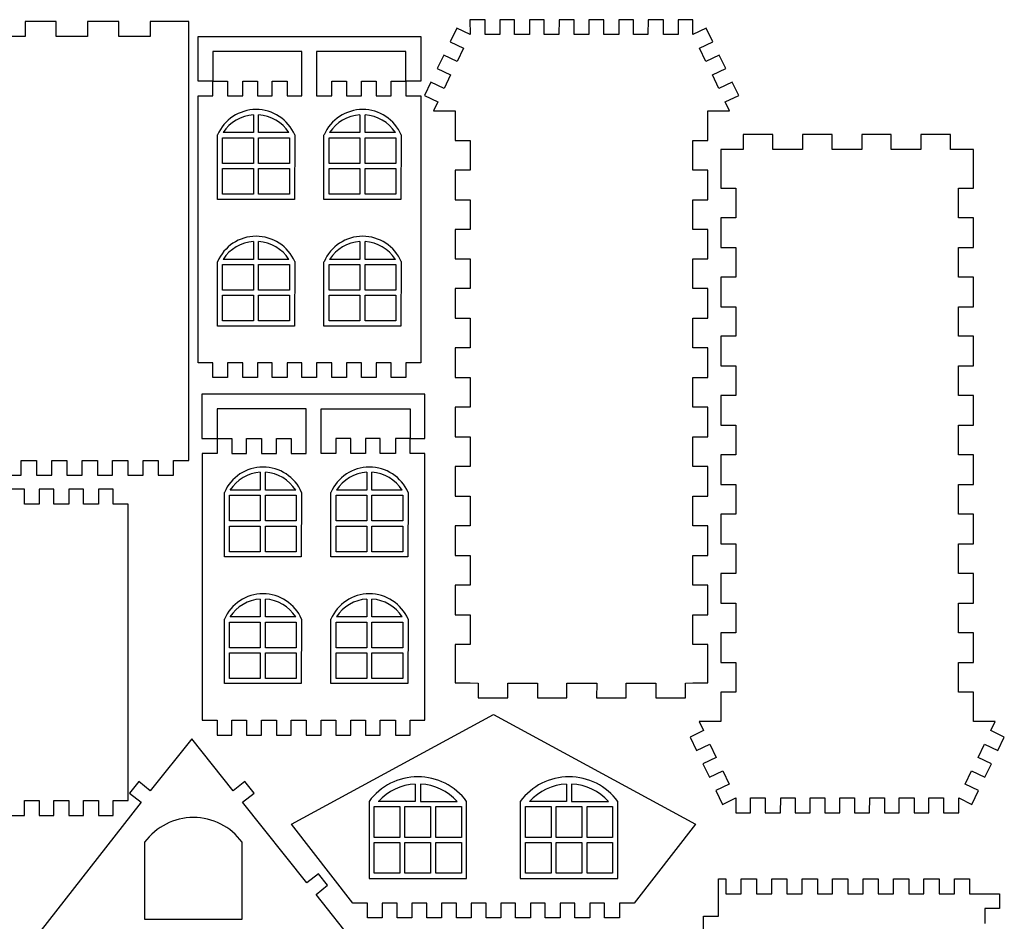
# Model space of a CAD drawing. Extents: x 3 to 797, y -421 to 397.
# Drawn here: x 531 to 797, y 153 to 396 of the extents above; entities that cross this region are included whole.
import ezdxf

# ---------------------------------------------------------------- set-up
doc = ezdxf.new("R2010")
doc.units = 0
doc.header["$MEASUREMENT"] = 0
doc.layers.add('LAYER_02', color=1, linetype='CONTINUOUS')
doc.layers.add('PLAT', color=7, linetype='CONTINUOUS')

msp = doc.modelspace()

# ---------------------------------------------------------------- linework, layer by layer
at = {"layer": 'LAYER_02'}
for p, q in [((584.17, 364.45), (584.17, 365.11)), ((584.17, 347.74), (584.17, 364.45)), ((605.02, 365.14), (604.95, 347.74)), ((612.92, 364.45), (612.92, 365.11)), ((612.92, 347.74), (612.92, 364.45)), ((633.78, 365.14), (633.7, 347.74)), ((604.95, 347.74), (584.17, 347.74)), ((633.7, 347.74), (612.92, 347.74)), ((584.17, 330.24), (584.17, 330.9)), ((584.17, 313.53), (584.17, 330.24)), ((605.02, 330.93), (604.95, 313.53)), ((612.92, 330.24), (612.92, 330.9)), ((612.92, 313.53), (612.92, 330.24)), ((633.78, 330.93), (633.7, 313.53)), ((604.95, 313.53), (584.17, 313.53)), ((633.7, 313.53), (612.92, 313.53)), ((586.02, 267.96), (586.02, 268.62)), ((606.88, 268.65), (606.8, 251.25)), ((614.78, 267.96), (614.78, 268.62)), ((635.63, 268.65), (635.56, 251.25)), ((586.02, 251.25), (586.02, 267.96)), ((614.78, 251.25), (614.78, 267.96)), ((606.8, 251.25), (586.02, 251.25)), ((635.56, 251.25), (614.78, 251.25)), ((586.02, 233.75), (586.02, 234.4)), ((606.88, 234.44), (606.8, 217.04)), ((614.78, 233.75), (614.78, 234.4)), ((635.63, 234.44), (635.56, 217.04)), ((586.02, 217.04), (586.02, 233.75)), ((614.78, 217.04), (614.78, 233.75)), ((606.8, 217.04), (586.02, 217.04)), ((635.56, 217.04), (614.78, 217.04)), ((625.1, 185.24), (625.1, 164.46)), ((651.42, 164.46), (651.42, 185.24)), ((665.93, 185.24), (665.93, 164.46)), ((692.25, 164.46), (692.25, 185.24)), ((625.1, 164.46), (651.42, 164.46)), ((665.93, 164.46), (692.25, 164.46))]:
    msp.add_line(p, q, dxfattribs=at)
for centre, radius, start, end in [((594.6, 360.62), 11.36, 23.4421, 156.7332), ((623.36, 360.62), 11.36, 23.4421, 156.7332), ((594.6, 326.41), 11.36, 23.4421, 156.7332), ((623.36, 326.41), 11.36, 23.4421, 156.7332), ((596.46, 264.13), 11.36, 23.4421, 156.7332), ((625.21, 264.13), 11.36, 23.4421, 156.7332), ((596.46, 229.92), 11.36, 23.4421, 156.7332), ((625.21, 229.92), 11.36, 23.4421, 156.7332), ((638.26, 175.54), 16.35, 36.3844, 143.6156), ((679.09, 175.54), 16.35, 36.3844, 143.6156)]:
    msp.add_arc(centre, radius, start, end, dxfattribs=at)
at = {"layer": 'PLAT'}
for p, q in [((656.42, 396.22), (652.31, 396.22)), ((652.31, 396.22), (652.35, 392.22)), ((656.42, 392.22), (656.42, 396.22)), ((664.39, 396.22), (660.4, 396.22)), ((660.4, 396.22), (660.4, 392.22)), ((664.39, 392.22), (664.39, 396.22)), ((672.4, 396.22), (668.41, 396.22)), ((668.41, 396.22), (668.41, 392.22)), ((672.4, 392.22), (672.4, 396.22)), ((676.39, 396.22), (676.33, 392.22)), ((680.49, 396.22), (676.39, 396.22)), ((680.49, 392.22), (680.49, 396.22)), ((688.46, 396.22), (684.47, 396.22)), ((684.47, 396.22), (684.47, 392.22)), ((688.46, 392.22), (688.46, 396.22)), ((696.47, 396.22), (692.49, 396.22)), ((692.49, 396.22), (692.49, 392.22)), ((696.47, 392.22), (696.47, 396.22)), ((700.46, 396.22), (700.4, 392.22)), ((704.56, 396.22), (700.46, 396.22)), ((704.56, 392.22), (704.56, 396.22)), ((712.53, 396.22), (708.55, 396.22)), ((708.55, 396.22), (708.55, 392.22)), ((712.53, 392.22), (712.53, 396.22)), ((540.63, 395.71), (532.19, 395.71)), ((532.19, 395.71), (532.19, 391.71)), ((540.63, 391.71), (540.63, 395.71)), ((557.52, 395.71), (549.07, 395.71)), ((549.07, 395.71), (549.07, 391.71)), ((557.52, 391.71), (557.52, 395.71)), ((576.38, 395.71), (565.96, 395.71)), ((565.96, 395.71), (565.96, 391.71)), ((576.38, 277.3), (576.38, 395.71)), ((648.78, 393.96), (646.99, 390.25)), ((652.35, 392.22), (648.78, 393.96)), ((716.13, 393.96), (712.53, 392.22)), ((717.92, 390.25), (716.13, 393.96)), ((532.19, 391.71), (523.74, 391.7)), ((549.07, 391.71), (540.63, 391.71)), ((565.96, 391.71), (557.52, 391.71)), ((578.9, 379.65), (578.9, 391.65)), ((578.9, 391.65), (639.11, 391.65)), ((639.11, 391.65), (639.11, 379.65)), ((660.4, 392.22), (656.42, 392.22)), ((668.41, 392.22), (664.39, 392.22)), ((676.33, 392.22), (672.4, 392.22)), ((684.47, 392.22), (680.49, 392.22)), ((692.49, 392.22), (688.46, 392.22)), ((700.4, 392.22), (696.47, 392.22)), ((708.55, 392.22), (704.56, 392.22)), ((646.99, 390.25), (650.59, 388.51)), ((650.59, 388.51), (648.85, 384.91)), ((714.32, 388.51), (717.92, 390.25)), ((716.06, 384.91), (714.32, 388.51)), ((606.95, 387.65), (582.88, 387.65)), ((582.88, 387.65), (582.88, 379.65)), ((606.95, 379.65), (606.95, 387.65)), ((635.01, 387.65), (610.94, 387.65)), ((610.94, 387.65), (610.94, 379.65)), ((635.01, 379.65), (635.01, 387.65)), ((645.25, 386.65), (643.51, 383.04)), ((648.85, 384.91), (645.25, 386.65)), ((719.66, 386.65), (716.06, 384.91)), ((721.4, 383.04), (719.66, 386.65)), ((643.51, 383.04), (647.12, 381.31)), ((717.79, 381.31), (721.4, 383.04)), ((647.12, 381.31), (645.36, 377.67)), ((719.55, 377.67), (717.79, 381.31)), ((582.88, 379.65), (578.9, 379.65)), ((582.88, 375.65), (582.88, 379.65)), ((582.88, 379.65), (586.87, 379.65)), ((586.87, 379.65), (586.87, 375.65)), ((590.99, 375.65), (590.99, 379.65)), ((590.99, 379.65), (594.96, 379.65)), ((594.96, 379.65), (594.96, 375.65)), ((598.94, 375.65), (598.94, 379.65)), ((598.94, 379.65), (602.97, 379.65)), ((602.97, 379.65), (602.97, 375.65)), ((606.95, 375.65), (606.95, 379.65)), ((610.94, 379.65), (610.94, 375.65)), ((615.06, 375.65), (615.06, 379.65)), ((615.06, 379.65), (619.03, 379.65)), ((619.03, 379.65), (619.03, 375.65)), ((623.01, 375.65), (623.01, 379.65)), ((623.01, 379.65), (627.04, 379.65)), ((627.04, 379.65), (627.04, 375.65)), ((631.02, 375.65), (631.02, 379.65)), ((631.02, 379.65), (635.01, 379.65)), ((639.11, 379.65), (635.01, 379.65)), ((635.01, 379.65), (635.01, 375.65)), ((641.76, 379.4), (640.02, 375.8)), ((645.36, 377.67), (641.76, 379.4)), ((723.15, 379.4), (719.55, 377.67)), ((724.89, 375.8), (723.15, 379.4)), ((578.9, 303.65), (578.9, 375.65)), ((578.9, 375.65), (582.88, 375.65)), ((586.87, 375.65), (590.99, 375.65)), ((594.96, 375.65), (598.94, 375.65)), ((602.97, 375.65), (606.95, 375.65)), ((610.94, 375.65), (615.06, 375.65)), ((619.03, 375.65), (623.01, 375.65)), ((627.04, 375.65), (631.02, 375.65)), ((635.01, 375.65), (639.05, 375.65)), ((639.05, 375.65), (639.05, 303.65)), ((640.02, 375.8), (643.62, 374.06)), ((721.28, 374.06), (724.89, 375.8)), ((643.62, 374.06), (642.45, 371.64)), ((722.45, 371.64), (721.28, 374.06)), ((593.86, 370.57), (593.86, 365.75)), ((595.25, 365.75), (595.25, 370.57)), ((622.62, 370.57), (622.62, 365.75)), ((624.01, 365.75), (624.01, 370.57)), ((642.45, 371.64), (648.38, 371.64)), ((648.38, 371.64), (648.38, 363.64)), ((716.53, 363.64), (716.53, 371.64)), ((716.53, 371.64), (722.45, 371.64)), ((585.55, 364.37), (593.86, 364.37)), ((585.55, 357.44), (585.55, 364.37)), ((593.86, 365.75), (585.68, 365.75)), ((593.86, 364.37), (593.86, 357.44)), ((603.43, 365.75), (595.25, 365.75)), ((595.25, 357.44), (595.25, 364.37)), ((595.25, 364.37), (603.56, 364.37)), ((603.56, 364.37), (603.56, 357.44)), ((614.31, 364.37), (622.62, 364.37)), ((614.31, 357.44), (614.31, 364.37)), ((622.62, 365.75), (614.44, 365.75)), ((622.62, 364.37), (622.62, 357.44)), ((632.19, 365.75), (624.01, 365.75)), ((624.01, 357.44), (624.01, 364.37)), ((624.01, 364.37), (632.32, 364.37)), ((632.32, 364.37), (632.32, 357.44)), ((734.1, 365.22), (726.1, 365.22)), ((726.1, 365.22), (726.1, 361.22)), ((734.09, 361.22), (734.1, 365.22)), ((750.1, 365.22), (742.1, 365.22)), ((742.1, 365.22), (742.1, 361.22)), ((750.09, 361.22), (750.1, 365.22)), ((766.1, 365.22), (758.1, 365.22)), ((758.1, 365.22), (758.1, 361.22)), ((766.09, 361.22), (766.1, 365.22)), ((782.1, 365.22), (774.1, 365.22)), ((774.1, 365.22), (774.1, 361.22)), ((782.1, 361.22), (782.1, 365.22)), ((648.38, 363.64), (652.38, 363.64)), ((652.38, 363.64), (652.38, 355.64)), ((712.53, 355.64), (712.53, 363.64)), ((712.53, 363.64), (716.53, 363.64)), ((724.1, 361.18), (720.1, 361.18)), ((720.1, 361.18), (720.1, 350.77)), ((726.1, 361.22), (724.1, 361.18)), ((742.1, 361.22), (734.09, 361.22)), ((758.1, 361.22), (750.09, 361.22)), ((774.1, 361.22), (766.09, 361.22)), ((784.26, 361.18), (782.1, 361.22)), ((788.26, 361.18), (784.26, 361.18)), ((788.26, 350.77), (788.26, 361.18)), ((593.86, 357.44), (585.55, 357.44)), ((603.56, 357.44), (595.25, 357.44)), ((622.62, 357.44), (614.31, 357.44)), ((632.32, 357.44), (624.01, 357.44)), ((585.55, 349.13), (585.55, 356.06)), ((585.55, 356.06), (593.86, 356.06)), ((593.86, 356.06), (593.86, 349.13)), ((595.25, 356.06), (603.56, 356.06)), ((595.25, 349.13), (595.25, 356.06)), ((603.56, 356.06), (603.56, 349.13)), ((614.31, 349.13), (614.31, 356.06)), ((614.31, 356.06), (622.62, 356.06)), ((622.62, 356.06), (622.62, 349.13)), ((624.01, 356.06), (632.32, 356.06)), ((624.01, 349.13), (624.01, 356.06)), ((632.32, 356.06), (632.32, 349.13)), ((652.38, 355.64), (648.38, 355.64)), ((648.38, 355.64), (648.38, 347.64)), ((716.53, 355.64), (712.53, 355.64)), ((716.53, 347.64), (716.53, 355.64)), ((593.86, 349.13), (585.55, 349.13)), ((603.56, 349.13), (595.25, 349.13)), ((622.62, 349.13), (614.31, 349.13)), ((632.32, 349.13), (624.01, 349.13)), ((720.1, 350.77), (724.1, 350.77)), ((724.1, 350.77), (724.1, 342.77)), ((784.26, 342.77), (784.26, 350.77)), ((784.26, 350.77), (788.26, 350.77)), ((648.38, 347.64), (652.38, 347.64)), ((652.38, 347.64), (652.38, 339.64)), ((712.53, 339.64), (712.53, 347.64)), ((712.53, 347.64), (716.53, 347.64)), ((724.1, 342.77), (720.1, 342.77)), ((720.1, 342.77), (720.1, 334.77)), ((788.26, 342.77), (784.26, 342.77)), ((788.26, 334.77), (788.26, 342.77)), ((652.38, 339.64), (648.38, 339.64)), ((648.38, 339.64), (648.38, 331.64)), ((716.53, 339.64), (712.53, 339.64)), ((716.53, 331.64), (716.53, 339.64)), ((593.86, 336.36), (593.86, 331.54)), ((595.25, 331.54), (595.25, 336.36)), ((622.62, 336.36), (622.62, 331.54)), ((624.01, 331.54), (624.01, 336.36)), ((720.1, 334.77), (724.1, 334.77)), ((724.1, 334.77), (724.1, 326.77)), ((784.26, 326.77), (784.26, 334.77)), ((784.26, 334.77), (788.26, 334.77)), ((585.55, 330.16), (593.86, 330.16)), ((585.55, 323.23), (585.55, 330.16)), ((593.86, 331.54), (585.68, 331.54)), ((593.86, 330.16), (593.86, 323.23)), ((603.43, 331.54), (595.25, 331.54)), ((595.25, 323.23), (595.25, 330.16)), ((595.25, 330.16), (603.56, 330.16)), ((603.56, 330.16), (603.56, 323.23)), ((614.31, 330.16), (622.62, 330.16)), ((614.31, 323.23), (614.31, 330.16)), ((622.62, 331.54), (614.44, 331.54)), ((622.62, 330.16), (622.62, 323.23)), ((632.19, 331.54), (624.01, 331.54)), ((624.01, 323.23), (624.01, 330.16)), ((624.01, 330.16), (632.32, 330.16)), ((632.32, 330.16), (632.32, 323.23)), ((648.38, 331.64), (652.38, 331.64)), ((652.38, 331.64), (652.38, 323.64)), ((712.53, 323.64), (712.53, 331.64)), ((712.53, 331.64), (716.53, 331.64)), ((724.1, 326.77), (720.1, 326.77)), ((720.1, 326.77), (720.1, 318.77)), ((788.26, 326.77), (784.26, 326.77)), ((788.26, 318.77), (788.26, 326.77)), ((593.86, 323.23), (585.55, 323.23)), ((585.55, 314.92), (585.55, 321.85)), ((585.55, 321.85), (593.86, 321.85)), ((593.86, 321.85), (593.86, 314.92)), ((603.56, 323.23), (595.25, 323.23)), ((595.25, 321.85), (603.56, 321.85)), ((595.25, 314.92), (595.25, 321.85)), ((603.56, 321.85), (603.56, 314.92)), ((622.62, 323.23), (614.31, 323.23)), ((614.31, 314.92), (614.31, 321.85)), ((614.31, 321.85), (622.62, 321.85)), ((622.62, 321.85), (622.62, 314.92)), ((632.32, 323.23), (624.01, 323.23)), ((624.01, 321.85), (632.32, 321.85)), ((624.01, 314.92), (624.01, 321.85)), ((632.32, 321.85), (632.32, 314.92)), ((652.38, 323.64), (648.38, 323.64)), ((648.38, 323.64), (648.38, 315.64)), ((716.53, 323.64), (712.53, 323.64)), ((716.53, 315.64), (716.53, 323.64)), ((720.1, 318.77), (724.1, 318.77)), ((724.1, 318.77), (724.1, 310.77)), ((784.26, 310.77), (784.26, 318.77)), ((784.26, 318.77), (788.26, 318.77)), ((593.86, 314.92), (585.55, 314.92)), ((603.56, 314.92), (595.25, 314.92)), ((622.62, 314.92), (614.31, 314.92)), ((632.32, 314.92), (624.01, 314.92)), ((648.38, 315.64), (652.38, 315.64)), ((652.38, 315.64), (652.38, 307.64)), ((712.53, 307.64), (712.53, 315.64)), ((712.53, 315.64), (716.53, 315.64)), ((724.1, 310.77), (720.1, 310.77)), ((720.1, 310.77), (720.1, 302.77)), ((788.26, 310.77), (784.26, 310.77)), ((788.26, 302.77), (788.26, 310.77)), ((652.38, 307.64), (648.38, 307.64)), ((648.38, 307.64), (648.38, 299.64)), ((716.53, 307.64), (712.53, 307.64)), ((716.53, 299.64), (716.53, 307.64)), ((582.88, 303.65), (578.9, 303.65)), ((582.88, 299.65), (582.88, 303.65)), ((590.99, 303.65), (586.87, 303.65)), ((586.87, 303.65), (586.87, 299.65)), ((590.99, 299.65), (590.99, 303.65)), ((598.94, 303.65), (594.96, 303.65)), ((594.96, 303.65), (594.96, 299.65)), ((598.94, 299.65), (598.94, 303.65)), ((606.95, 303.65), (602.97, 303.65)), ((602.97, 303.65), (602.97, 299.65)), ((606.95, 299.65), (606.95, 303.65)), ((615.06, 303.65), (610.94, 303.65)), ((610.94, 303.65), (610.94, 299.65)), ((615.06, 299.65), (615.06, 303.65)), ((623.01, 303.65), (619.03, 303.65)), ((619.03, 303.65), (619.03, 299.65)), ((623.01, 299.65), (623.01, 303.65)), ((631.02, 303.65), (627.04, 303.65)), ((627.04, 303.65), (627.04, 299.65)), ((631.02, 299.65), (631.02, 303.65)), ((639.05, 303.65), (635.01, 303.65)), ((635.01, 303.65), (635.01, 299.65)), ((720.1, 302.77), (724.1, 302.77)), ((724.1, 302.77), (724.1, 294.77)), ((784.26, 294.77), (784.26, 302.77)), ((784.26, 302.77), (788.26, 302.77)), ((586.87, 299.65), (582.88, 299.65)), ((594.96, 299.65), (590.99, 299.65)), ((602.97, 299.65), (598.94, 299.65)), ((610.94, 299.65), (606.95, 299.65)), ((619.03, 299.65), (615.06, 299.65)), ((627.04, 299.65), (623.01, 299.65)), ((635.01, 299.65), (631.02, 299.65)), ((648.38, 299.64), (652.38, 299.64)), ((652.38, 299.64), (652.38, 291.64)), ((712.53, 291.64), (712.53, 299.64)), ((712.53, 299.64), (716.53, 299.64)), ((640.18, 295.16), (579.96, 295.16)), ((579.96, 295.16), (579.96, 283.16)), ((640.18, 283.16), (640.18, 295.16)), ((724.1, 294.77), (720.1, 294.77)), ((720.1, 294.77), (720.1, 286.77)), ((788.26, 294.77), (784.26, 294.77)), ((788.26, 286.77), (788.26, 294.77)), ((608.13, 291.16), (584.06, 291.16)), ((584.06, 291.16), (584.06, 283.16)), ((608.13, 283.16), (608.13, 291.16)), ((612.12, 291.16), (636.19, 291.16)), ((612.12, 283.16), (612.12, 291.16)), ((636.19, 291.16), (636.19, 283.16)), ((652.38, 291.64), (648.38, 291.64)), ((648.38, 291.64), (648.38, 283.64)), ((716.53, 291.64), (712.53, 291.64)), ((716.53, 283.64), (716.53, 291.64)), ((720.1, 286.77), (724.1, 286.77)), ((724.1, 286.77), (724.1, 278.77)), ((784.26, 278.77), (784.26, 286.77)), ((784.26, 286.77), (788.26, 286.77)), ((579.96, 283.16), (584.06, 283.16)), ((584.06, 283.16), (588.05, 283.16)), ((584.06, 283.16), (584.06, 279.16)), ((588.05, 283.16), (588.05, 279.16)), ((592.03, 279.16), (592.03, 283.16)), ((592.03, 283.16), (596.06, 283.16)), ((596.06, 283.16), (596.06, 279.16)), ((600.05, 279.16), (600.05, 283.16)), ((600.05, 283.16), (604.01, 283.16)), ((604.01, 283.16), (604.01, 279.16)), ((608.13, 279.16), (608.13, 283.16)), ((612.12, 279.16), (612.12, 283.16)), ((620.13, 283.16), (616.1, 283.16)), ((616.1, 283.16), (616.1, 279.16)), ((620.13, 279.16), (620.13, 283.16)), ((628.08, 283.16), (624.12, 283.16)), ((624.12, 283.16), (624.12, 279.16)), ((628.08, 279.16), (628.08, 283.16)), ((636.19, 283.16), (632.21, 283.16)), ((632.21, 283.16), (632.21, 279.16)), ((636.19, 283.16), (640.18, 283.16)), ((636.19, 279.16), (636.19, 283.16)), ((648.38, 283.64), (652.38, 283.64)), ((652.38, 283.64), (652.38, 275.64)), ((712.53, 275.64), (712.53, 283.64)), ((712.53, 283.64), (716.53, 283.64)), ((584.06, 279.16), (580.02, 279.16)), ((580.02, 279.16), (580.02, 207.16)), ((588.05, 279.16), (592.03, 279.16)), ((596.06, 279.16), (600.05, 279.16)), ((604.01, 279.16), (608.13, 279.16)), ((616.1, 279.16), (612.12, 279.16)), ((624.12, 279.16), (620.13, 279.16)), ((632.21, 279.16), (628.08, 279.16)), ((640.18, 279.16), (636.19, 279.16)), ((640.18, 207.16), (640.18, 279.16)), ((531.16, 273.3), (531.16, 277.3)), ((531.16, 277.3), (535.27, 277.3)), ((535.27, 277.3), (535.27, 273.3)), ((539.39, 273.3), (539.39, 277.3)), ((539.39, 277.3), (543.5, 277.3)), ((543.5, 277.3), (543.5, 273.3)), ((547.61, 273.3), (547.61, 277.3)), ((547.61, 277.3), (551.72, 277.3)), ((551.72, 277.3), (551.72, 273.3)), ((555.83, 273.3), (555.83, 277.3)), ((555.83, 277.3), (559.94, 277.3)), ((559.94, 277.3), (559.94, 273.3)), ((564.05, 273.3), (564.05, 277.3)), ((564.05, 277.3), (568.16, 277.3)), ((568.16, 277.3), (568.16, 273.3)), ((572.27, 273.3), (572.27, 277.3)), ((572.27, 277.3), (576.38, 277.3)), ((724.1, 278.77), (720.1, 278.77)), ((720.1, 278.77), (720.1, 270.77)), ((788.26, 278.77), (784.26, 278.77)), ((788.26, 270.77), (788.26, 278.77)), ((595.72, 274.08), (595.72, 269.26)), ((597.11, 269.26), (597.11, 274.08)), ((624.48, 274.08), (624.48, 269.26)), ((625.86, 269.26), (625.86, 274.08)), ((652.38, 275.64), (648.38, 275.64)), ((648.38, 275.64), (648.38, 267.64)), ((716.53, 275.64), (712.53, 275.64)), ((716.53, 267.64), (716.53, 275.64)), ((527.05, 273.3), (531.16, 273.3)), ((535.27, 273.3), (539.39, 273.3)), ((543.5, 273.3), (547.61, 273.3)), ((551.72, 273.3), (555.83, 273.3)), ((559.94, 273.3), (564.05, 273.3)), ((568.16, 273.3), (572.27, 273.3)), ((532.01, 269.48), (528.01, 269.48)), ((532.01, 265.48), (532.01, 269.48)), ((540.01, 269.48), (536.01, 269.48)), ((536.01, 269.48), (536.01, 265.48)), ((540.01, 265.48), (540.01, 269.48)), ((548.01, 269.48), (544.01, 269.48)), ((544.01, 269.48), (544.01, 265.48)), ((548.01, 265.48), (548.01, 269.48)), ((556.01, 269.48), (552.01, 269.48)), ((552.01, 269.48), (552.01, 265.48)), ((556.01, 265.48), (556.01, 269.48)), ((595.72, 269.26), (587.54, 269.26)), ((605.29, 269.26), (597.11, 269.26)), ((624.48, 269.26), (616.3, 269.26)), ((634.04, 269.26), (625.86, 269.26)), ((720.1, 270.77), (724.1, 270.77)), ((724.1, 270.77), (724.1, 262.77)), ((784.26, 262.77), (784.26, 270.77)), ((784.26, 270.77), (788.26, 270.77)), ((587.41, 267.87), (595.72, 267.87)), ((587.41, 260.95), (587.41, 267.87)), ((595.72, 267.87), (595.72, 260.95)), ((597.11, 260.95), (597.11, 267.87)), ((597.11, 267.87), (605.42, 267.87)), ((605.42, 267.87), (605.42, 260.95)), ((616.17, 267.87), (624.48, 267.87)), ((616.17, 260.95), (616.17, 267.87)), ((624.48, 267.87), (624.48, 260.95)), ((625.86, 260.95), (625.86, 267.87)), ((625.86, 267.87), (634.17, 267.87)), ((634.17, 267.87), (634.17, 260.95)), ((648.38, 267.64), (652.38, 267.64)), ((652.38, 267.64), (652.38, 259.64)), ((712.53, 259.64), (712.53, 267.64)), ((712.53, 267.64), (716.53, 267.64)), ((536.01, 265.48), (532.01, 265.48)), ((544.01, 265.48), (540.01, 265.48)), ((552.01, 265.48), (548.01, 265.48)), ((560.01, 265.48), (556.01, 265.48)), ((560.01, 185.48), (560.01, 265.48)), ((595.72, 260.95), (587.41, 260.95)), ((605.42, 260.95), (597.11, 260.95)), ((624.48, 260.95), (616.17, 260.95)), ((634.17, 260.95), (625.86, 260.95)), ((724.1, 262.77), (720.1, 262.77)), ((720.1, 262.77), (720.1, 254.77)), ((788.26, 262.77), (784.26, 262.77)), ((788.26, 254.77), (788.26, 262.77)), ((587.41, 252.64), (587.41, 259.56)), ((587.41, 259.56), (595.72, 259.56)), ((595.72, 259.56), (595.72, 252.64)), ((597.11, 259.56), (605.42, 259.56)), ((597.11, 252.64), (597.11, 259.56)), ((605.42, 259.56), (605.42, 252.64)), ((616.17, 252.64), (616.17, 259.56)), ((616.17, 259.56), (624.48, 259.56)), ((624.48, 259.56), (624.48, 252.64)), ((625.86, 259.56), (634.17, 259.56)), ((625.86, 252.64), (625.86, 259.56)), ((634.17, 259.56), (634.17, 252.64)), ((652.38, 259.64), (648.38, 259.64)), ((648.38, 259.64), (648.38, 251.64)), ((716.53, 259.64), (712.53, 259.64)), ((716.53, 251.64), (716.53, 259.64)), ((595.72, 252.64), (587.41, 252.64)), ((605.42, 252.64), (597.11, 252.64)), ((624.48, 252.64), (616.17, 252.64)), ((634.17, 252.64), (625.86, 252.64)), ((720.1, 254.77), (724.1, 254.77)), ((724.1, 254.77), (724.1, 246.77)), ((784.26, 246.77), (784.26, 254.77)), ((784.26, 254.77), (788.26, 254.77)), ((648.38, 251.64), (652.38, 251.64)), ((652.38, 251.64), (652.38, 243.64)), ((712.53, 243.64), (712.53, 251.64)), ((712.53, 251.64), (716.53, 251.64)), ((724.1, 246.77), (720.1, 246.77)), ((720.1, 246.77), (720.1, 238.77)), ((788.26, 246.77), (784.26, 246.77)), ((788.26, 238.77), (788.26, 246.77)), ((652.38, 243.64), (648.38, 243.64)), ((648.38, 243.64), (648.38, 235.64)), ((716.53, 243.64), (712.53, 243.64)), ((716.53, 235.64), (716.53, 243.64)), ((595.72, 239.87), (595.72, 235.05)), ((597.11, 235.05), (597.11, 239.87)), ((624.48, 239.87), (624.48, 235.05)), ((625.86, 235.05), (625.86, 239.87)), ((720.1, 238.77), (724.1, 238.77)), ((724.1, 238.77), (724.1, 230.77)), ((784.26, 230.77), (784.26, 238.77)), ((784.26, 238.77), (788.26, 238.77)), ((595.72, 235.05), (587.54, 235.05)), ((605.29, 235.05), (597.11, 235.05)), ((624.48, 235.05), (616.3, 235.05)), ((634.04, 235.05), (625.86, 235.05)), ((648.38, 235.64), (652.38, 235.64)), ((652.38, 235.64), (652.38, 227.64)), ((712.53, 227.64), (712.53, 235.64)), ((712.53, 235.64), (716.53, 235.64)), ((587.41, 233.66), (595.72, 233.66)), ((587.41, 226.74), (587.41, 233.66)), ((595.72, 233.66), (595.72, 226.74)), ((597.11, 226.74), (597.11, 233.66)), ((597.11, 233.66), (605.42, 233.66)), ((605.42, 233.66), (605.42, 226.74)), ((616.17, 233.66), (624.48, 233.66)), ((616.17, 226.74), (616.17, 233.66)), ((624.48, 233.66), (624.48, 226.74)), ((625.86, 226.74), (625.86, 233.66)), ((625.86, 233.66), (634.17, 233.66)), ((634.17, 233.66), (634.17, 226.74)), ((724.1, 230.77), (720.1, 230.77)), ((720.1, 230.77), (720.1, 222.77)), ((788.26, 230.77), (784.26, 230.77)), ((788.26, 222.77), (788.26, 230.77)), ((595.72, 226.74), (587.41, 226.74)), ((605.42, 226.74), (597.11, 226.74)), ((624.48, 226.74), (616.17, 226.74)), ((634.17, 226.74), (625.86, 226.74)), ((652.38, 227.64), (648.38, 227.64)), ((648.38, 227.64), (648.38, 217.22)), ((716.53, 227.64), (712.53, 227.64)), ((716.53, 217.22), (716.53, 227.64)), ((587.41, 218.43), (587.41, 225.35)), ((587.41, 225.35), (595.72, 225.35)), ((595.72, 225.35), (595.72, 218.43)), ((597.11, 225.35), (605.42, 225.35)), ((597.11, 218.43), (597.11, 225.35)), ((605.42, 225.35), (605.42, 218.43)), ((616.17, 218.43), (616.17, 225.35)), ((616.17, 225.35), (624.48, 225.35)), ((624.48, 225.35), (624.48, 218.43)), ((625.86, 225.35), (634.17, 225.35)), ((625.86, 218.43), (625.86, 225.35)), ((634.17, 225.35), (634.17, 218.43)), ((720.1, 222.77), (724.1, 222.77)), ((724.1, 222.77), (724.1, 214.77)), ((784.26, 214.77), (784.26, 222.77)), ((784.26, 222.77), (788.26, 222.77)), ((595.72, 218.43), (587.41, 218.43)), ((605.42, 218.43), (597.11, 218.43)), ((624.48, 218.43), (616.17, 218.43)), ((634.17, 218.43), (625.86, 218.43)), ((648.38, 217.22), (652.38, 217.22)), ((652.38, 217.22), (654.53, 217.18)), ((654.53, 217.18), (654.53, 213.18)), ((662.53, 213.18), (662.53, 217.18)), ((662.53, 217.18), (670.55, 217.18)), ((670.55, 217.18), (670.53, 213.18)), ((678.53, 213.18), (678.53, 217.18)), ((678.53, 217.18), (686.55, 217.18)), ((686.55, 217.18), (686.53, 213.18)), ((694.53, 213.18), (694.53, 217.18)), ((694.53, 217.18), (702.55, 217.18)), ((702.55, 217.18), (702.53, 213.18)), ((710.53, 217.18), (712.53, 217.22)), ((710.53, 213.18), (710.53, 217.18)), ((712.53, 217.22), (716.53, 217.22)), ((654.53, 213.18), (662.53, 213.18)), ((670.53, 213.18), (678.53, 213.18)), ((686.53, 213.18), (694.53, 213.18)), ((702.53, 213.18), (710.53, 213.18)), ((724.1, 214.77), (720.1, 214.77)), ((720.1, 214.77), (720.1, 206.77)), ((788.26, 214.77), (784.26, 214.77)), ((788.26, 206.77), (788.26, 214.77)), ((604.11, 179.14), (658.67, 208.69)), ((658.67, 208.69), (713.24, 179.14)), ((580.02, 207.16), (584.06, 207.16)), ((584.06, 207.16), (584.06, 203.16)), ((588.05, 203.16), (588.05, 207.16)), ((588.05, 207.16), (592.03, 207.16)), ((592.03, 207.16), (592.03, 203.16)), ((596.06, 203.16), (596.06, 207.16)), ((596.06, 207.16), (600.05, 207.16)), ((600.05, 207.16), (600.05, 203.16)), ((604.01, 203.16), (604.01, 207.16)), ((604.01, 207.16), (608.13, 207.16)), ((608.13, 207.16), (608.13, 203.16)), ((612.12, 203.16), (612.12, 207.16)), ((612.12, 207.16), (616.1, 207.16)), ((616.1, 207.16), (616.1, 203.16)), ((620.13, 203.16), (620.13, 207.16)), ((620.13, 207.16), (624.12, 207.16)), ((624.12, 207.16), (624.12, 203.16)), ((628.08, 203.16), (628.08, 207.16)), ((628.08, 207.16), (632.21, 207.16)), ((632.21, 207.16), (632.21, 203.16)), ((636.19, 203.16), (636.19, 207.16)), ((636.19, 207.16), (640.18, 207.16)), ((720.1, 206.77), (714.18, 206.77)), ((714.18, 206.77), (715.35, 204.34)), ((794.18, 206.77), (788.26, 206.77)), ((793.01, 204.34), (794.18, 206.77)), ((577.2, 202.17), (566.01, 188.14)), ((588.4, 188.14), (577.2, 202.17)), ((584.06, 203.16), (588.05, 203.16)), ((592.03, 203.16), (596.06, 203.16)), ((600.05, 203.16), (604.01, 203.16)), ((608.13, 203.16), (612.12, 203.16)), ((616.1, 203.16), (620.13, 203.16)), ((624.12, 203.16), (628.08, 203.16)), ((632.21, 203.16), (636.19, 203.16)), ((715.35, 204.34), (711.75, 202.6)), ((711.75, 202.6), (713.48, 199)), ((796.61, 202.6), (793.01, 204.34)), ((794.88, 199), (796.61, 202.6)), ((713.48, 199), (717.09, 200.74)), ((717.09, 200.74), (718.84, 197.1)), ((789.52, 197.1), (791.27, 200.74)), ((791.27, 200.74), (794.88, 199)), ((718.84, 197.1), (715.24, 195.36)), ((793.12, 195.36), (789.52, 197.1)), ((715.24, 195.36), (716.98, 191.76)), ((791.39, 191.76), (793.12, 195.36)), ((716.98, 191.76), (720.58, 193.49)), ((720.58, 193.49), (722.32, 189.89)), ((786.04, 189.89), (787.78, 193.49)), ((787.78, 193.49), (791.39, 191.76)), ((562.88, 190.64), (560.39, 187.51)), ((566.01, 188.14), (562.88, 190.64)), ((591.52, 190.64), (588.4, 188.14)), ((594.02, 187.51), (591.52, 190.64)), ((637.58, 189.94), (637.58, 185.24)), ((638.96, 189.94), (638.96, 185.24)), ((678.41, 189.94), (678.41, 185.24)), ((679.79, 189.94), (679.79, 185.24)), ((722.32, 189.89), (718.71, 188.15)), ((789.65, 188.15), (786.04, 189.89)), ((560.39, 187.51), (563.51, 185.02)), ((590.89, 185.02), (594.02, 187.51)), ((718.71, 188.15), (720.5, 184.44)), ((720.5, 184.44), (724.1, 186.18)), ((724.1, 186.18), (724.1, 182.18)), ((728.09, 182.18), (728.09, 186.18)), ((728.09, 186.18), (732.07, 186.18)), ((732.07, 186.18), (732.07, 182.18)), ((736.18, 182.18), (736.23, 186.18)), ((736.23, 186.18), (740.16, 186.18)), ((740.16, 186.18), (740.16, 182.18)), ((744.15, 182.18), (744.15, 186.18)), ((744.15, 186.18), (748.18, 186.18)), ((748.18, 186.18), (748.18, 182.18)), ((752.16, 182.18), (752.16, 186.18)), ((752.16, 186.18), (756.15, 186.18)), ((756.15, 186.18), (756.15, 182.18)), ((760.25, 182.18), (760.3, 186.18)), ((760.3, 186.18), (764.23, 186.18)), ((764.23, 186.18), (764.23, 182.18)), ((768.22, 182.18), (768.22, 186.18)), ((768.22, 186.18), (772.25, 186.18)), ((772.25, 186.18), (772.25, 182.18)), ((776.23, 182.18), (776.23, 186.18)), ((776.23, 186.18), (780.22, 186.18)), ((780.22, 186.18), (780.22, 182.18)), ((784.32, 182.18), (784.29, 186.18)), ((784.29, 186.18), (787.86, 184.44)), ((787.86, 184.44), (789.65, 188.15)), ((532.01, 181.48), (532.01, 185.48)), ((532.01, 185.48), (536.01, 185.48)), ((563.51, 185.02), (533.56, 146.75)), ((536.01, 185.48), (536.01, 181.48)), ((540.01, 181.48), (540.01, 185.48)), ((540.01, 185.48), (544.01, 185.48)), ((544.01, 185.48), (544.01, 181.48)), ((548.01, 181.48), (548.01, 185.48)), ((548.01, 185.48), (552.01, 185.48)), ((552.01, 185.48), (552.01, 181.48)), ((556.01, 185.48), (560.01, 185.48)), ((556.01, 181.48), (556.01, 185.48)), ((608.27, 163.24), (590.89, 185.02)), ((626.48, 175.54), (626.48, 183.85)), ((626.48, 183.85), (633.41, 183.85)), ((637.58, 185.24), (627.59, 185.24)), ((633.41, 183.85), (633.41, 175.54)), ((634.79, 175.54), (634.79, 183.85)), ((634.79, 183.85), (641.72, 183.85)), ((638.96, 185.24), (648.92, 185.24)), ((641.72, 183.85), (641.72, 175.54)), ((643.11, 175.54), (643.11, 183.85)), ((643.11, 183.85), (650.03, 183.85)), ((650.03, 183.85), (650.03, 175.54)), ((667.31, 175.54), (667.31, 183.85)), ((667.31, 183.85), (674.24, 183.85)), ((678.41, 185.24), (668.42, 185.24)), ((674.24, 183.85), (674.24, 175.54)), ((675.62, 175.54), (675.62, 183.85)), ((675.62, 183.85), (682.55, 183.85)), ((679.79, 185.24), (689.75, 185.24)), ((682.55, 183.85), (682.55, 175.54)), ((683.94, 175.54), (683.94, 183.85)), ((683.94, 183.85), (690.86, 183.85)), ((690.86, 183.85), (690.86, 175.54)), ((528.01, 181.48), (532.01, 181.48)), ((536.01, 181.48), (540.01, 181.48)), ((544.01, 181.48), (548.01, 181.48)), ((552.01, 181.48), (556.01, 181.48)), ((724.1, 182.18), (728.09, 182.18)), ((732.07, 182.18), (736.18, 182.18)), ((740.16, 182.18), (744.15, 182.18)), ((748.18, 182.18), (752.16, 182.18)), ((756.15, 182.18), (760.25, 182.18)), ((764.23, 182.18), (768.22, 182.18)), ((772.25, 182.18), (776.23, 182.18)), ((780.22, 182.18), (784.32, 182.18)), ((620.67, 157.82), (604.11, 179.14)), ((713.24, 179.14), (696.67, 157.82)), ((633.41, 175.54), (626.48, 175.54)), ((641.72, 175.54), (634.79, 175.54)), ((650.03, 175.54), (643.11, 175.54)), ((674.24, 175.54), (667.31, 175.54)), ((682.55, 175.54), (675.62, 175.54)), ((690.86, 175.54), (683.94, 175.54)), ((564.49, 174.24), (564.49, 153.46)), ((590.82, 153.46), (590.82, 174.24)), ((626.48, 174.15), (633.41, 174.15)), ((626.48, 165.84), (626.48, 174.15)), ((633.41, 174.15), (633.41, 165.84)), ((634.79, 174.15), (641.72, 174.15)), ((634.79, 165.84), (634.79, 174.15)), ((641.72, 174.15), (641.72, 165.84)), ((643.11, 165.84), (643.11, 174.15)), ((643.11, 174.15), (650.03, 174.15)), ((650.03, 174.15), (650.03, 165.84)), ((667.31, 174.15), (674.24, 174.15)), ((667.31, 165.84), (667.31, 174.15)), ((674.24, 174.15), (674.24, 165.84)), ((675.62, 174.15), (682.55, 174.15)), ((675.62, 165.84), (675.62, 174.15)), ((682.55, 174.15), (682.55, 165.84)), ((683.94, 165.84), (683.94, 174.15)), ((683.94, 174.15), (690.86, 174.15)), ((690.86, 174.15), (690.86, 165.84)), ((611.4, 165.74), (608.27, 163.24)), ((613.89, 162.61), (611.4, 165.74)), ((633.41, 165.84), (626.48, 165.84)), ((641.72, 165.84), (634.79, 165.84)), ((650.03, 165.84), (643.11, 165.84)), ((674.24, 165.84), (667.31, 165.84)), ((682.55, 165.84), (675.62, 165.84)), ((690.86, 165.84), (683.94, 165.84)), ((610.77, 160.12), (613.89, 162.61)), ((719.41, 154.31), (719.41, 164.31)), ((719.41, 164.31), (721.46, 164.31)), ((721.46, 164.31), (721.46, 160.31)), ((725.58, 160.31), (725.58, 164.31)), ((725.58, 164.31), (729.69, 164.31)), ((729.69, 164.31), (729.69, 160.31)), ((733.8, 160.31), (733.8, 164.31)), ((733.8, 164.31), (737.91, 164.31)), ((737.91, 164.31), (737.91, 160.31)), ((742.02, 160.31), (742.02, 164.31)), ((742.02, 164.31), (746.13, 164.31)), ((746.13, 164.31), (746.13, 160.31)), ((750.24, 160.31), (750.24, 164.31)), ((750.24, 164.31), (754.35, 164.31)), ((754.35, 164.31), (754.35, 160.31)), ((758.46, 160.31), (758.46, 164.31)), ((758.46, 164.31), (762.57, 164.31)), ((762.57, 164.31), (762.57, 160.31)), ((766.68, 160.31), (766.68, 164.31)), ((766.68, 164.31), (770.8, 164.31)), ((770.8, 164.31), (770.8, 160.31)), ((774.91, 160.31), (774.91, 164.31)), ((774.91, 164.31), (779.02, 164.31)), ((779.02, 164.31), (779.02, 160.31)), ((783.13, 160.31), (783.13, 164.31)), ((783.13, 164.31), (787.24, 164.31)), ((787.24, 164.31), (787.24, 160.31)), ((621.43, 146.75), (610.77, 160.12)), ((721.46, 160.31), (725.58, 160.31)), ((729.69, 160.31), (733.8, 160.31)), ((737.91, 160.31), (742.02, 160.31)), ((746.13, 160.31), (750.24, 160.31)), ((754.35, 160.31), (758.46, 160.31)), ((762.57, 160.31), (766.68, 160.31)), ((770.8, 160.31), (774.91, 160.31)), ((779.02, 160.31), (783.13, 160.31)), ((787.24, 160.31), (791.35, 160.31)), ((791.35, 160.31), (795.35, 160.31)), ((795.35, 160.31), (795.35, 156.31)), ((624.67, 157.82), (620.67, 157.82)), ((624.67, 153.82), (624.67, 157.82)), ((632.67, 157.82), (628.67, 157.82)), ((628.67, 157.82), (628.67, 153.82)), ((632.67, 153.82), (632.67, 157.82)), ((640.67, 157.82), (636.67, 157.82)), ((636.67, 157.82), (636.67, 153.82)), ((640.67, 153.82), (640.67, 157.82)), ((648.67, 157.82), (644.67, 157.82)), ((644.67, 157.82), (644.67, 153.82)), ((648.67, 153.82), (648.67, 157.82)), ((656.67, 157.82), (652.67, 157.82)), ((652.67, 157.82), (652.67, 153.82)), ((656.67, 153.82), (656.67, 157.82)), ((664.67, 157.82), (660.67, 157.82)), ((660.67, 157.82), (660.67, 153.82)), ((664.67, 153.82), (664.67, 157.82)), ((672.67, 157.82), (668.67, 157.82)), ((668.67, 157.82), (668.67, 153.82)), ((672.67, 153.82), (672.67, 157.82)), ((680.67, 157.82), (676.67, 157.82)), ((676.67, 157.82), (676.67, 153.82)), ((680.67, 153.82), (680.67, 157.82)), ((688.67, 157.82), (684.67, 157.82)), ((684.67, 157.82), (684.67, 153.82)), ((688.67, 153.82), (688.67, 157.82)), ((696.67, 157.82), (692.67, 157.82)), ((692.67, 157.82), (692.67, 153.82)), ((715.35, 131.31), (715.35, 154.31)), ((715.35, 154.31), (719.35, 154.31)), ((719.35, 154.31), (719.41, 154.31)), ((795.35, 156.31), (791.35, 156.31)), ((791.35, 156.31), (791.35, 152.32)), ((564.49, 153.46), (590.82, 153.46)), ((628.67, 153.82), (624.67, 153.82)), ((636.67, 153.82), (632.67, 153.82)), ((644.67, 153.82), (640.67, 153.82)), ((652.67, 153.82), (648.67, 153.82)), ((660.67, 153.82), (656.67, 153.82)), ((668.67, 153.82), (664.67, 153.82)), ((676.67, 153.82), (672.67, 153.82)), ((684.67, 153.82), (680.67, 153.82)), ((692.67, 153.82), (688.67, 153.82))]:
    msp.add_line(p, q, dxfattribs=at)
for centre, radius, start, end in [((594.56, 360.04), 10.55, 93.7637, 147.2397), ((594.56, 360.04), 10.55, 32.7603, 86.2363), ((623.31, 360.04), 10.55, 93.7637, 147.2397), ((623.31, 360.04), 10.55, 32.7603, 86.2363), ((594.56, 325.83), 10.55, 93.7637, 147.2397), ((594.56, 325.83), 10.55, 32.7603, 86.2363), ((623.31, 325.83), 10.55, 93.7637, 147.2397), ((623.31, 325.83), 10.55, 32.7603, 86.2363), ((596.41, 263.55), 10.55, 93.7637, 147.2397), ((596.41, 263.55), 10.55, 32.7603, 86.2363), ((625.17, 263.55), 10.55, 93.7637, 147.2397), ((625.17, 263.55), 10.55, 32.7603, 86.2363), ((596.41, 229.34), 10.55, 93.7637, 147.2397), ((596.41, 229.34), 10.55, 32.7603, 86.2363), ((625.17, 229.34), 10.55, 93.7637, 147.2397), ((625.17, 229.34), 10.55, 32.7603, 86.2363), ((638.26, 175.54), 14.41, 92.7113, 137.7167), ((638.26, 175.54), 14.41, 42.2833, 87.2023), ((679.09, 175.54), 14.41, 92.7113, 137.7167), ((679.09, 175.54), 14.41, 42.2833, 87.2023), ((577.66, 164.54), 16.35, 36.3844, 143.6156)]:
    msp.add_arc(centre, radius, start, end, dxfattribs=at)

doc.saveas('drawing.dxf')
